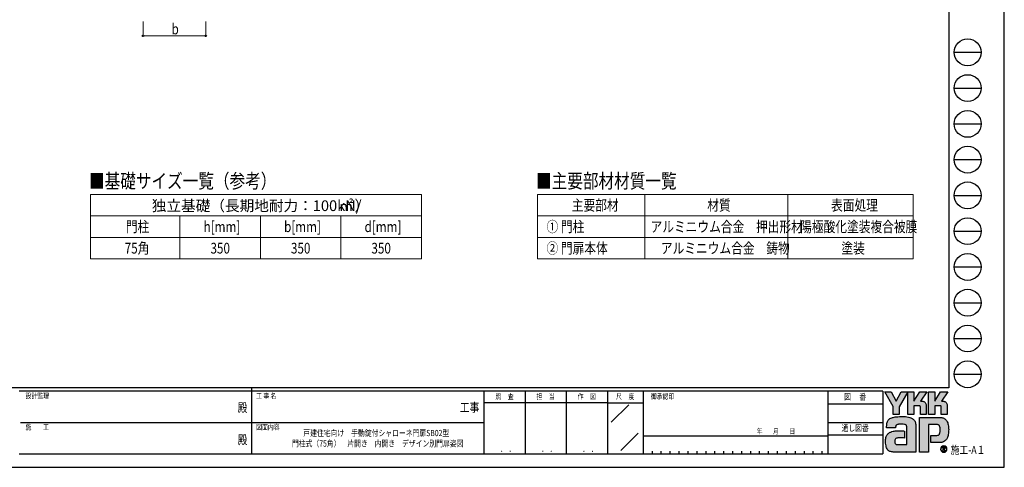
# Model space of a CAD drawing. Units: millimetres. Extents: x 0 to 8410, y 0 to 5940.
# Drawn here: x 2904 to 8410, y 0 to 2502 of the extents above; entities that cross this region are included whole.
import ezdxf
from ezdxf.enums import TextEntityAlignment as Align

# ---------------------------------------------------------------- set-up
doc = ezdxf.new("R2010")
doc.units = ezdxf.units.MM
doc.header["$PDSIZE"] = 0.05
for name, color, linetype, lineweight in [('TABLE1', 255, 'Continuous', 13), ('USER1', 3, 'Continuous', 13), ('YKK_D', 6, 'Continuous', 13), ('YKK_ZWAK', 7, 'Continuous', 30)]:
    doc.layers.add(name, color=color, linetype=linetype, lineweight=lineweight)
doc.styles.add('MtXpl__', font='txt')
doc.styles.add('MtXpl_HGPM', font='txt')
doc.styles.add('text-b', font='extslim2.shx', dxfattribs={"width": 0.8, "bigfont": 'extfont2.shx'})

msp = doc.modelspace()

# ---------------------------------------------------------------- hatches: boundary and pattern name
at = {"layer": 'YKK_ZWAK', "linetype": 'ByBlock', "lineweight": -2}
h = msp.add_hatch(color=256, dxfattribs=at)
edge = h.paths.add_edge_path()
edge.add_arc((8071.699743638502, 101.8440997120164), 17.60746892393451, 44.93442000000285, 90.08535600000256)
edge.add_arc((8071.701705891414, 101.8103019843931), 17.64126964090813, 90.0915655217743, 179.923629932956)
edge.add_arc((8071.59418968362, 101.7911705073003), 17.53378962344496, 179.8606450800951, 225.1439939985764)
edge.add_arc((8071.678286344507, 101.7892219438158), 17.59182972906836, 224.9453553885787, 269.9844512830166)
edge.add_arc((8071.677208071625, 101.8760827517587), 17.67869027553202, 269.9880223087077, 314.9377721061913)
edge.add_arc((8071.796292280636, 101.7619566767586), 17.51378999492805, 314.9257166602815, 360.2350799932709)
edge.add_arc((8071.839445073835, 101.8980011247144), 17.47060770057977, 359.7894949650353, 405.1328750314317)
edge.add_line((8084.164347772397, 114.2802023384955), (8084.164346675578, 114.2802017152738))
edge = h.paths.add_edge_path(flags=16)
edge.add_arc((8071.643626434605, 101.6256216218994), 15.60539496128136, 224.628219000001, 270.1097310000005, ccw=False)
edge.add_arc((8071.527234358711, 101.767044031254), 15.62297575417259, 179.755127369646, 225.2972179378844, ccw=False)
edge.add_arc((8071.591169523911, 101.8671462026368), 15.68680365113114, 134.8007046283088, 180.1217460165475, ccw=False)
edge.add_arc((8071.636904949433, 101.9561537519442), 15.65616367897303, 89.86602478721397, 135.148996271344, ccw=False)
edge.add_arc((8071.705201628128, 101.8371095170442), 15.77519693816796, 45.03107645709707, 90.11509058956278, ccw=False)
edge.add_arc((8071.715733118291, 101.8320443487986), 15.77134150459539, 0.0064280881064178175, 45.071149570043985, ccw=False)
edge.add_arc((8071.648433335252, 101.8588978974238), 15.83866105162768, 270.09072013900766, 359.9092589945101, ccw=False)
edge.add_line((8071.673511708285, 86.0202566999109), (8071.673513357556, 86.02025527985468))
edge = h.paths.add_edge_path(flags=0)
edge.add_arc((8074.008161172625, 107.4972776171567), 3.352834554276567, -1.6106014017748862, 42.86139266983258, ccw=False)
edge.add_line((8077.359671127938, 107.4030408526595), (8077.220407717986, 106.3316013750323))
edge.add_line((8077.220407717986, 106.3316013750323), (8076.836987703456, 105.4869905901551))
edge.add_line((8076.836987703456, 105.4869905901551), (8076.261348266239, 104.8434290954457))
edge.add_line((8076.261348266239, 104.8434290954456), (8075.546129000876, 104.3751065090581))
edge.add_line((8075.546129000876, 104.3751065090581), (8074.743290281359, 104.0558728388593))
edge.add_line((8074.743290281359, 104.0558728388593), (8073.904452871365, 103.8595780927157))
edge.add_line((8073.904452871365, 103.8595780927157), (8073.082256365459, 103.7610911093565))
edge.add_line((8073.082256365459, 103.7610911093565), (8072.328661137619, 103.7339222863609))
edge.add_line((8072.328661137619, 103.7339222863609), (8070.344318228072, 103.7339222863609))
edge.add_line((8070.344318228072, 103.7339222863609), (8071.345828965752, 102.0304370845339))
edge.add_line((8071.345828965752, 102.0304370845339), (8077.893175697413, 90.7845820260606))
edge.add_line((8077.893175697411, 90.7845820260606), (8080.513948285632, 90.7845820260606))
edge.add_line((8080.513948285632, 90.7845820260606), (8074.200593042018, 101.6093203281014))
edge.add_line((8074.200593042018, 101.6093203281014), (8074.791514942172, 101.7268254875575))
edge.add_line((8074.791514942172, 101.7268254875575), (8075.355268019333, 101.8759144037461))
edge.add_line((8075.355268019333, 101.8759144037461), (8075.890154222059, 102.0562474663797))
edge.add_line((8075.890154222059, 102.0562474663797), (8076.395154719491, 102.2678246754583))
edge.add_line((8076.395154719491, 102.2678246754583), (8076.867892239617, 102.5106460309818))
edge.add_line((8076.867892239617, 102.5106460309818), (8077.307687561856, 102.7847115329504))
edge.add_line((8077.307687561856, 102.7847115329504), (8077.712503024493, 103.0893419607893))
edge.add_line((8077.712503024493, 103.0893419607893), (8078.080300965796, 103.4248769247852))
edge.add_arc((8074.07407098747, 107.2430610076502), 5.534293842026559, 316.3767372757107, 361.6565045120804)
edge.add_line((8079.606052008886, 107.4030432209456), (8079.581718046593, 107.9888995777667))
edge.add_line((8079.581718046593, 107.9888995777667), (8079.508362224506, 108.5536714857887))
edge.add_line((8079.508362224506, 108.5536714857887), (8079.387460962175, 109.0956895045518))
edge.add_line((8079.387460962175, 109.0956895045518), (8079.218674649315, 109.6122367517566))
edge.add_line((8079.218674649315, 109.6122367517566), (8079.003361727073, 110.1019547862531))
edge.add_line((8079.003361727073, 110.1019547862531), (8078.741182585165, 110.5621267257419))
edge.add_line((8078.741182585165, 110.5621267257419), (8078.433495664741, 110.9917337393605))
edge.add_line((8078.433495664741, 110.9917337393605), (8078.080300965796, 111.3880589448095))
edge.add_line((8078.080300965796, 111.3880589448095), (8077.617412144007, 111.7972893411815))
edge.add_line((8077.617412144007, 111.7972893411815), (8077.103242168817, 112.1538801429994))
edge.add_line((8077.103242168817, 112.1538801429994), (8076.540507922516, 112.4578313502632))
edge.add_line((8076.540507922516, 112.4578313502632), (8075.931586677127, 112.7077845218231))
edge.add_line((8075.931586677127, 112.7077845218231), (8075.278516094369, 112.9034000473917))
edge.add_line((8075.278516094369, 112.9034000473917), (8074.583673446257, 113.0436590961068))
edge.add_line((8074.583673446257, 113.0436590961068), (8073.849436004799, 113.1285616679682))
edge.add_line((8073.849436004799, 113.1285616679682), (8073.077501821435, 113.1570889321136))
edge.add_line((8073.077501821435, 113.1570889321137), (8065.498419036512, 113.1570889321137))
edge.add_line((8065.498419036512, 113.1570889321137), (8065.498419036512, 90.85929628929871))
edge.add_line((8065.498419036512, 90.85929628929871), (8067.789090425335, 90.85929628929871))
edge.add_line((8067.789090425335, 90.85929628929871), (8067.789090425335, 110.8827188370905))
edge.add_line((8067.789090425335, 110.8827188370905), (8073.077501821435, 110.8827188370905))
edge.add_line((8073.077501821435, 110.8827188370905), (8073.623595163649, 110.864719491856))
edge.add_line((8073.623595163647, 110.864719491856), (8074.137425528554, 110.8114006767269))
edge.add_line((8074.137425528554, 110.8114006767269), (8074.617634475003, 110.7231020019911))
edge.add_line((8074.617634475003, 110.7231020019911), (8075.062863561844, 110.6005026882233))
edge.add_line((8075.062863561844, 110.6005026882233), (8075.471754347928, 110.4442819559983))
edge.add_line((8075.471754347928, 110.4442819559983), (8075.842948392105, 110.2547794156036))
edge.add_line((8075.842948392105, 110.2547794156036), (8076.174747642939, 110.0323346773269))
edge.add_line((8076.174747642937, 110.0323346773269), (8076.465793659278, 109.7779665720306))
edge = h.paths.add_edge_path()
edge.add_arc((7838.368876751822, 45.94053921110367), 238.0028854164259, 87.51793533789117, 91.66438817798303, ccw=False)
edge.add_arc((7841.460670206267, 112.2238646296812), 171.6479889324786, 81.92630775827178, 87.59083149003902, ccw=False)
edge.add_arc((7850.587459734436, 174.7698156796641), 108.4404435454751, 73.67137372319672, 82.0594330221652, ccw=False)
edge.add_arc((7864.126025734535, 220.0822248061167), 61.14992005635714, 60.605282882355084, 73.90849856205972, ccw=False)
edge.add_arc((7869.668690823146, 231.1354965118695), 48.802827720426, 52.173471518694726, 59.905419987328685, ccw=False)
edge.add_arc((7874.625693885285, 237.5521925872233), 40.69447411929411, 43.55041761169451, 52.14560577150331, ccw=False)
edge.add_arc((7877.356504975943, 240.1913862279744), 36.89689698669203, 34.48659260316282, 43.50182013356101, ccw=False)
edge.add_arc((7877.375560093496, 240.2476320007015), 36.84936070070587, 25.589150532184817, 34.43128324084961, ccw=False)
edge.add_arc((7874.096843978333, 238.7113655055446), 40.47002977378766, 17.43088999214831, 25.545905045019026, ccw=False)
edge.add_line((7912.708448194006, 250.8343737866387), (7914.127321716263, 245.0980628767366))
edge.add_line((7914.127321716263, 245.0980628767366), (7914.93117926665, 238.9572296591455))
edge.add_line((7914.93117926665, 238.9572296591455), (7915.184868151373, 232.4139582509314))
edge.add_line((7915.184868151371, 232.4139582509314), (7915.184868151371, 85))
edge.add_line((7915.184868151371, 84.99999999999999), (7794.552237558145, 85.00000000000014))
edge.add_arc((7794.058422889453, 177.9026929356539), 92.90400533681732, 263.6848746649659, 270.30454692996716, ccw=False)
edge.add_arc((7789.801088644253, 139.9912781939369), 54.75438053932344, 253.691018885623, 263.74909316651605, ccw=False)
edge.add_arc((7784.772394305887, 122.7188653221762), 36.7648515796752, 239.8785013092501, 253.6535482446689, ccw=False)
edge.add_arc((7782.026075571899, 117.7239790843846), 31.0665359442476, 223.6420534782413, 239.6366294170112, ccw=False)
edge.add_arc((7785.335551200498, 120.635134094239), 35.47106877730126, 208.2977657543149, 223.355606159757, ccw=False)
edge.add_arc((7800.00428678726, 128.4420053640282), 52.08776822076726, 196.3102007627962, 208.2099283034402, ccw=False)
edge.add_arc((7833.692694029114, 138.3940807081978), 87.21535973156637, 187.8047148541562, 196.3697110093865, ccw=False)
edge.add_arc((7897.496969579555, 147.3684827548413), 151.6474625896684, 181.9094794174698, 187.8904176513078, ccw=False)
edge.add_arc((7843.132965815566, 146.5129581405301), 97.28984060791893, 174.5558801097798, 182.4727230497099, ccw=False)
edge.add_arc((7813.981852179943, 149.3049198473097), 68.00533601117411, 164.9753667854606, 174.5673877291292, ccw=False)
edge.add_arc((7797.457052887565, 153.7109472093151), 50.90326034781418, 153.891777935297, 164.9434116692619, ccw=False)
edge.add_arc((7789.928072917767, 157.3311678257037), 42.54940654405517, 142.0468818398376, 153.8077060405064, ccw=False)
edge.add_arc((7788.474955217282, 158.3719693887292), 40.76355778361719, 130.6022050713186, 141.944269337734, ccw=False)
edge.add_arc((7790.875174335808, 155.4865749053497), 44.51638816741004, 120.6072426230107, 130.5308147201121, ccw=False)
edge.add_arc((7795.615211250198, 147.426601044808), 53.86682392469975, 112.58837614452091, 120.5816154340441, ccw=False)
edge.add_arc((7801.993383188077, 132.1012129153205), 70.46648038479611, 106.6130308198974, 112.5902350136696, ccw=False)
edge.add_arc((7812.024133998486, 98.38632810638573), 105.6418826424866, 99.87193010640078, 106.59824860692831, ccw=False)
edge.add_arc((7817.643801544191, 66.72750844184088), 137.7954590034383, 94.78469170294778, 99.9171141639502, ccw=False)
edge.add_arc((7820.379478287979, 35.22933319151606), 169.4120848001592, 90.80098592879739, 94.81811646898808, ccw=False)
edge.add_arc((7820.795441206618, 11.7744954196069), 192.8704656492179, 87.57779436069058, 90.82713927416393, ccw=False)
edge.add_line((7828.946701035109, 204.4726362589897), (7838.40747241711, 203.8483181430207))
edge.add_line((7838.40747241711, 203.8483181430207), (7845.844937712167, 203.0145748873418))
edge.add_line((7845.844937712167, 203.0145748873418), (7850.710194690114, 202.2334712262169))
edge.add_line((7850.710194690114, 202.2334712262169), (7852.453753905859, 201.7671863015542))
edge.add_line((7852.453753905859, 201.7671863015542), (7852.453753905859, 163.5274075454684))
edge.add_line((7852.453753905859, 163.5274075454684), (7846.922181543944, 164.1111976295873))
edge.add_line((7846.922181543944, 164.1111976295873), (7840.855722979305, 164.4396007775472))
edge.add_line((7840.855722979305, 164.4396007775472), (7834.646288483651, 164.5666150250518))
edge.add_line((7834.646288483651, 164.5666150250518), (7828.686467549268, 164.5475968489549))
edge.add_line((7828.686467549268, 164.5475968489549), (7823.368170447868, 164.4375631158225))
edge.add_line((7823.368170447868, 164.4375631158225), (7819.083647061455, 164.290851471646))
edge.add_line((7819.083647061455, 164.290851471646), (7816.225147272027, 164.1624787829915))
edge.add_line((7816.225147272027, 164.1624787829915), (7815.185260571867, 164.1078015267128))
edge.add_line((7815.185260571867, 164.1078015267128), (7810.862021612686, 163.3178679981145))
edge.add_line((7810.862021612686, 163.3178679981145), (7807.134119487392, 162.0806677209501))
edge.add_line((7807.134119487392, 162.0806677209501), (7804.002233416571, 160.3877104380339))
edge.add_line((7804.002233416572, 160.3877104380339), (7801.466703010504, 158.2311851127544))
edge.add_line((7801.466703010504, 158.2311851127544), (7799.526849048614, 155.602941098213))
edge.add_line((7799.526849048614, 155.602941098213), (7798.183350751479, 152.4955069680858))
edge.add_line((7798.183350751479, 152.4955069680858), (7797.435868508812, 148.9003924651869))
edge.add_line((7797.435868508812, 148.9003924651869), (7797.285081541187, 144.8097865529048))
edge.add_line((7797.285081541187, 144.8097865529048), (7797.762233995048, 140.3113086854006))
edge.add_line((7797.762233995048, 140.3113086854006), (7798.717897343919, 136.5925760378713))
edge.add_line((7798.717897343919, 136.5925760378713), (7800.092639787497, 133.5826100602411))
edge.add_line((7800.092639787497, 133.5826100602411), (7801.827029525482, 131.2104322024336))
edge.add_line((7801.827029525482, 131.2104322024336), (7803.860615926706, 129.4050639143729))
edge.add_line((7803.860615926706, 129.4050639143729), (7806.133967190865, 128.0948474254078))
edge.add_line((7806.133967190865, 128.0948474254078), (7808.587311907376, 127.2094834060371))
edge.add_line((7808.587311907376, 127.2094834060371), (7811.16053905535, 126.6773140856098))
edge.add_line((7811.16053905535, 126.6773140856098), (7864.26234321063, 126.6773140856098))
edge.add_line((7864.26234321063, 126.6773140856098), (7864.26234321063, 224.9262306333311))
edge.add_line((7864.26234321063, 224.9262306333311), (7864.277625673564, 226.874235242119))
edge.add_line((7864.277625673564, 226.874235242119), (7864.176082197619, 228.7784301238264))
edge.add_line((7864.176082197619, 228.7784301238264), (7863.926808246634, 230.6133445068949))
edge.add_line((7863.926808246634, 230.6133445068949), (7863.499238894738, 232.3538472300534))
edge.add_line((7863.499238894738, 232.3538472300534), (7862.862469605779, 233.9754863526062))
edge.add_line((7862.862469605779, 233.9754863526063), (7861.985595843595, 235.4527911029946))
edge.add_line((7861.985595843595, 235.4527911029945), (7860.837373461741, 236.7613095405225))
edge.add_line((7860.837373461741, 236.7613095405225), (7859.387577144636, 237.8755708936314))
edge.add_line((7859.387577144636, 237.8755708936314), (7856.273350808759, 239.0981679284355))
edge.add_line((7856.273350808759, 239.0981679284355), (7851.293984774234, 240.1339793051446))
edge.add_line((7851.293984774234, 240.1339793051446), (7844.941234737275, 240.8981024518972))
edge.add_line((7844.941234737275, 240.8981024518972), (7837.707196004396, 241.3059744071193))
edge.add_line((7837.707196004396, 241.3059744071193), (7830.083624271818, 241.2733718195245))
edge.add_line((7830.083624271818, 241.2733718195245), (7822.562614846018, 240.7160713378227))
edge.add_arc((7829.565690495147, 178.0063475130001), 63.09954461589194, 96.37207465332192, 102.7534079932569)
edge.add_arc((7822.990235967668, 206.3711453916138), 33.98329973755922, 102.4978957058443, 112.8463169705322)
edge.add_line((7809.795856942372, 237.688441302813), (7807.472710943978, 236.379927187721))
edge.add_line((7807.472710943978, 236.379927187721), (7805.658852398729, 234.7820607852895))
edge.add_line((7805.658852398729, 234.7820607852895), (7804.287845668316, 232.9165814763508))
edge.add_line((7804.287845668316, 232.9165814763509), (7803.292108305523, 230.8048847090142))
edge.add_line((7803.292108305523, 230.8048847090142), (7802.605416304309, 228.4690451519634))
edge.add_line((7802.605416304309, 228.4690451519634), (7802.160866438042, 225.9307978635951))
edge.add_line((7802.160866438042, 225.9307978635951), (7801.890876259521, 223.2111986817309))
edge.add_line((7801.890876259523, 223.2111986817309), (7801.729221762697, 220.3326618853421))
edge.add_line((7801.729221762697, 220.3326618853421), (7751.744360825594, 220.2110814024366))
edge.add_line((7751.744360825594, 220.2110814024366), (7751.890053638907, 227.0474364887161))
edge.add_line((7751.890053638907, 227.0474364887161), (7752.16785485404, 234.7280627495847))
edge.add_arc((7842.80465831312, 229.5415451119436), 90.78507645249685, 171.5562215410652, 176.7249302595971, ccw=False)
edge.add_arc((7812.041073761822, 234.1331907221142), 59.68072909591978, 163.4838524863008, 171.5798233267276, ccw=False)
edge.add_arc((7796.605315999327, 238.7123013346301), 43.58008109155185, 152.2125045740734, 163.4864976584933, ccw=False)
edge.add_arc((7789.936601289025, 242.1607316588866), 36.07279508920197, 138.0385215069419, 152.1201504079557, ccw=False)
edge.add_arc((7789.93141676638, 241.9920314080752), 36.18196773988792, 122.60462867217839, 137.8343845030835, ccw=False)
edge.add_arc((7794.715303347275, 234.2540974358622), 45.27843077987834, 108.37420791968111, 122.42808991687619, ccw=False)
edge.add_arc((7802.292706793274, 207.3077861530989), 73.25111805342314, 100.9315937394664, 107.3549899713762, ccw=False)
edge.add_arc((7827.053177233485, 87.18251487375372), 195.8981124193156, 97.86054447666339, 101.37937906247248, ccw=False)
edge.add_arc((7838.677903115434, 6.418804497566924), 277.493180782217, 94.9020122383061, 97.95760039022957, ccw=False)
edge.add_arc((7839.469601618433, -0.0454555164845516), 284.0015470024212, 91.61689723320711, 94.94970856324022, ccw=False)
edge = h.paths.add_edge_path()
edge.add_arc((8018.405261283088, 194.883069952641), 78.97424249131821, 339.22498221091587, 347.3145741352372, ccw=False)
edge.add_arc((8055.359695399588, 180.5741956625366), 39.34815393326459, 326.2325061058077, 339.6193101912123, ccw=False)
edge.add_arc((8040.41317508305, 191.7134972569405), 57.97251228366087, 318.6736738685102, 325.2911172618525, ccw=False)
edge.add_arc((8046.228464891919, 186.6130329392992), 50.23738334831035, 311.5703269329227, 318.6624294560623, ccw=False)
edge.add_line((8079.562920186844, 149.0283448885021), (8074.949773336124, 145.4428201287032))
edge.add_line((8074.949773336122, 145.4428201287032), (8070.144287768767, 142.6240547429049))
edge.add_line((8070.144287768767, 142.6240547429049), (8065.182921079474, 140.5205086224669))
edge.add_line((8065.182921079474, 140.5205086224669), (8060.100992738141, 139.0812402242726))
edge.add_line((8060.100992738141, 139.0812402242726), (8054.93484104552, 138.2553080052048))
edge.add_line((8054.93484104552, 138.2553080052049), (8049.719785471504, 137.9910912015723))
edge.add_line((8049.719785471504, 137.9910912015723), (7998.359502870243, 137.9910912015723))
edge.add_line((7998.359502870243, 137.9910912015723), (7998.359502870243, 178.3371329603955))
edge.add_line((7998.359502870243, 178.3371329603955), (8027.321468183606, 178.3371329603955))
edge.add_line((8027.321468183606, 178.3371329603955), (8032.661500343398, 178.4115076133461))
edge.add_line((8032.661500343398, 178.4115076133461), (8037.356612567334, 178.8662457882358))
edge.add_line((8037.356612567334, 178.8662457882358), (8041.386088627874, 180.0480895885457))
edge.add_arc((8036.718938899856, 190.5718195454982), 11.51221867367882, 293.9167198020605, 314.0937636770703)
edge.add_arc((8035.14967874538, 191.9571009498386), 13.60005442076926, 314.7809858171797, 333.9292818603019)
edge.add_arc((8025.049206803718, 196.8614928300238), 24.82823217337466, 334.0067642612879, 347.3498910530277)
edge.add_arc((7997.496686258596, 203.2419818709085), 53.10958379585995, 347.1430841970991, 355.4000769567)
edge.add_arc((7937.20279214902, 208.4236389825372), 113.6253047071514, 355.2339044354762, 360.2919344246406)
edge.add_line((8050.826621932722, 209.0025820514527), (8050.764087105396, 215.3682387034624))
edge.add_line((8050.764087105396, 215.3682387034625), (8050.46047550842, 221.1022187966937))
edge.add_line((8050.46047550842, 221.1022187966937), (8049.742199750473, 226.1376205286494))
edge.add_line((8049.742199750473, 226.1376205286495), (8048.436737805533, 230.4072010624174))
edge.add_arc((8035.712261590049, 225.0960617153186), 13.78841891308454, 22.65543833575849, 39.38165319252862)
edge.add_arc((8037.652317905697, 226.5794060510672), 11.34803507427674, 39.80779662169854, 59.7537818176739)
edge.add_arc((8036.270352580341, 223.9835565113691), 14.28708048026977, 60.2099075952312, 77.92418213913811)
edge.add_arc((8034.141625470493, 213.9894069733661), 24.505419612029, 77.94572257653994, 90.63794058773097)
edge.add_line((8033.868783754716, 238.4933076375409), (7986.193983153369, 238.4933220064949))
edge.add_line((7986.193983153369, 238.4933220064949), (7986.193983153369, 85))
edge.add_line((7986.193983153369, 84.99999999999999), (7936.230178054086, 84.99999999999999))
edge.add_line((7936.230178054086, 84.99999999999999), (7936.230178054086, 279.2085201477715))
edge.add_line((7936.230178054086, 279.2085201477715), (8052.352444419783, 279.2085201477714))
edge.add_arc((8050.454723589988, 225.786903213103), 53.45531311537044, 78.73197638228362, 87.96551099663083, ccw=False)
edge.add_arc((8052.022233452078, 233.8022746385592), 45.28816670859781, 69.0303397675134, 78.69541395760581, ccw=False)
edge.add_arc((8053.483492731583, 237.6989413418757), 41.12664093330893, 59.394837104650776, 68.98849810507397, ccw=False)
edge.add_arc((8054.158936947387, 238.8861267011587), 39.76096028450432, 50.30120407773393, 59.36159834971329, ccw=False)
edge.add_arc((8053.912824660229, 238.6068789112342), 40.13302329272998, 42.05209438652213, 50.28551138205171, ccw=False)
edge.add_line((8083.713044558317, 265.4882191427113), (8086.971977511698, 261.3755839540037))
edge.add_line((8086.971977511696, 261.3755839540036), (8089.413096257856, 257.3909364514046))
edge.add_line((8089.413096257856, 257.3909364514046), (8091.116241849396, 253.7849544193049))
edge.add_arc((8034.092212487049, 227.188326936123), 62.92154256053492, 14.762666767432506, 25.004857483356886, ccw=False)
edge.add_arc((7995.50184749945, 216.670452798219), 102.9186976224796, 7.913901303101682, 14.950413391766176, ccw=False)
edge.add_arc((7956.956433847469, 211.0657829903963), 141.8688964173969, 2.5437612488565833, 8.012513468652287, ccw=False)
edge.add_arc((7934.862735084708, 209.9038021642562), 163.9924949756645, -2.235807907604226, 2.606741948428123, ccw=False)
edge.add_arc((7941.169609556879, 209.4982064780563), 157.6746789249186, 352.8936963416039, 357.82205712252266, ccw=False)
edge.add_arc((7974.149699389336, 205.2072843256961), 124.4172256635881, 347.15165836895227, 352.9756549716377, ccw=False)
edge = h.paths.add_edge_path()
edge.add_arc((7949.81593663647, 344.8108816871174), 24.97748057372806, 78.2679820538109, 90.11215451062168, ccw=False)
edge.add_arc((7950.173950484039, 346.6288963641474), 23.12465678617571, 66.19963222081822, 78.22058292401289, ccw=False)
edge.add_line((7959.505932772801, 367.7869647552047), (7963.549108796785, 365.4776410295685))
edge.add_line((7963.549108796785, 365.4776410295685), (7966.972720104523, 362.4663166107885))
edge.add_line((7966.972720104523, 362.4663166107885), (7969.72526148427, 358.8813904165129))
edge.add_line((7969.72526148427, 358.8813904165129), (7971.755451782621, 354.8505559148211))
edge.add_line((7971.755451782621, 354.8505559148211), (7973.010991015306, 350.5025254046553))
edge.add_line((7973.010991015306, 350.5025254046553), (7973.441277249498, 345.9649923540949))
edge.add_line((7973.441277249498, 345.9649923540949), (7973.441277249498, 295.7817990091225))
edge.add_line((7973.441277249498, 295.7817990091225), (7940.410441082256, 295.7817990091225))
edge.add_line((7940.410441082256, 295.7817990091225), (7940.410441082254, 338.5903549622138))
edge.add_arc((7935.724277553678, 338.7066687690901), 4.687606800725923, 358.5781712163345, 452.1682981404213)
edge.add_line((7935.546922375816, 343.390919259734), (7903.769547559464, 343.3910859855446))
edge.add_line((7903.769547559464, 343.3910859855446), (7903.769547559464, 295.9033794920281))
edge.add_line((7903.769547559464, 295.9033794920281), (7869.9141376143, 295.9033794920281))
edge.add_line((7869.914137614298, 295.9033794920281), (7869.914137614298, 422.0000000000002))
edge.add_line((7869.914137614298, 422.0000000000002), (7903.769547559463, 422.0000000000002))
edge.add_line((7903.769547559464, 422.0000000000002), (7903.769547559464, 370.41523499874))
edge.add_line((7903.769547559464, 370.41523499874), (7937.06901546408, 422.0000000000002))
edge.add_line((7937.06901546408, 422.0000000000002), (7976.838738565105, 422.0000000000002))
edge.add_line((7976.838738565106, 422.0000000000002), (7941.159281766072, 369.7883144081154))
edge.add_line((7941.159281766072, 369.7883144081154), (7942.423990476518, 369.7883144081154))
edge.add_line((7942.423990476518, 369.7883144081154), (7943.819449147634, 369.7883144081154))
edge.add_line((7943.819449147634, 369.7883144081154), (7945.252604560653, 369.7883144081154))
edge.add_line((7945.252604560653, 369.7883144081154), (7946.632101548257, 369.7883144081154))
edge.add_line((7946.632101548257, 369.7883144081154), (7947.865226501973, 369.7883144081154))
edge.add_line((7947.865226501973, 369.7883144081154), (7948.860284644187, 369.7883144081154))
edge.add_line((7948.860284644187, 369.7883144081154), (7949.524901976719, 369.7883144081154))
edge.add_line((7949.52490197672, 369.7883144081154), (7949.767044111662, 369.7883144081154))
h.paths.add_polyline_path([(7741.019807558352, 422.0000000000002), (7777.83118544544, 422.0000000000002), (7805.471387520062, 369.9003858029723), (7833.038912993172, 422.0000000000002), (7869.876440872393, 422.0000000000002), (7822.671629748316, 338.0099609809694), (7822.671629748316, 295.866022360409), (7789.097077510874, 295.866022360409), (7789.097077510874, 339.1425612896004)])
edge = h.paths.add_edge_path()
edge.add_arc((8066.77882280524, 344.7662993813761), 25.02205969309314, 78.2785069830033, 90.10825959996419, ccw=False)
edge.add_arc((8067.123752393909, 346.5210653864041), 23.2338199313337, 66.2482987955567, 78.2322632326792, ccw=False)
edge.add_line((8076.481727887275, 367.786969629281), (8080.536702174893, 365.4776410295685))
edge.add_line((8080.536702174893, 365.4776410295685), (8083.974237504412, 362.4663166107885))
edge.add_line((8083.974237504412, 362.4663166107885), (8086.740363295657, 358.8813904165129))
edge.add_line((8086.740363295659, 358.8813904165129), (8088.782439954069, 354.8505559148211))
edge.add_line((8088.782439954069, 354.8505559148211), (8090.046809054227, 350.5025254046553))
edge.add_line((8090.046809054228, 350.5025254046553), (8090.479812170722, 345.9649923540949))
edge.add_line((8090.479812170722, 345.9649923540949), (8090.479812170722, 295.8660223604091))
edge.add_line((8090.479812170722, 295.866022360409), (8057.373922129952, 295.866022360409))
edge.add_line((8057.373922129952, 295.866022360409), (8057.373922129951, 338.5903549622137))
edge.add_arc((8052.709680666508, 338.728834791916), 4.66629672144151, 358.299406285005, 452.4345457850627)
edge.add_line((8052.511465458221, 343.3909197143235), (8020.769706518206, 343.3910859855447))
edge.add_line((8020.769706518206, 343.3910859855446), (8020.769706518206, 295.866022360409))
edge.add_line((8020.769706518206, 295.866022360409), (7986.895957617521, 295.866022360409))
edge.add_line((7986.895957617519, 295.866022360409), (7986.895957617519, 422))
edge.add_line((7986.895957617519, 422.0000000000002), (8020.769706518203, 422.0000000000002))
edge.add_line((8020.769706518206, 422.0000000000002), (8020.769706518206, 370.41523499874))
edge.add_line((8020.769706518206, 370.41523499874), (8054.032496511776, 422.0000000000002))
edge.add_line((8054.032496511775, 422.0000000000002), (8093.802559223091, 422.0000000000002))
edge.add_line((8093.802559223091, 422.0000000000002), (8058.12276281377, 369.7883144081154))
edge.add_line((8058.12276281377, 369.7883144081154), (8059.401055935714, 369.7883144081154))
edge.add_line((8059.401055935714, 369.7883144081154), (8060.802627592002, 369.7883144081154))
edge.add_line((8060.802627592002, 369.7883144081154), (8062.236801835887, 369.7883144081154))
edge.add_line((8062.236801835887, 369.7883144081154), (8063.613581941187, 369.7883144081154))
edge.add_line((8063.61358194119, 369.7883144081154), (8064.841612740594, 369.7883144081154))
edge.add_line((8064.841612740594, 369.7883144081154), (8065.831237118208, 369.7883144081154))
edge.add_line((8065.831237118208, 369.7883144081154), (8066.491439517004, 369.7883144081154))
edge.add_line((8066.491439517004, 369.7883144081154), (8066.731543990226, 369.7883144081154))

# ---------------------------------------------------------------- linework, layer by layer
at = {"layer": 'TABLE1'}
for p, q in [((3300.019807558354, 1525), (5150.019807558354, 1525)), ((3300.019807558354, 1525), (3300.019807558354, 1165)), ((5150.019807558354, 1525), (5150.019807558354, 1165)), ((5800.019807558352, 1525), (7900.019807558352, 1525)), ((5800.019807558352, 1525), (5800.019807558352, 1165)), ((6400.019807558352, 1525), (6400.019807558352, 1165)), ((7200.019807558352, 1525), (7200.019807558352, 1165)), ((7900.019807558352, 1525), (7900.019807558352, 1165)), ((3300.019807558354, 1405), (5150.019807558354, 1405)), ((3800.019807558354, 1405), (3800.019807558354, 1165)), ((4250.019807558354, 1405), (4250.019807558354, 1165)), ((4700.019807558354, 1405), (4700.019807558354, 1165)), ((5800.019807558352, 1405), (7900.019807558352, 1405)), ((3300.019807558354, 1285), (5150.019807558354, 1285)), ((5800.019807558352, 1285), (7900.019807558352, 1285)), ((3300.019807558354, 1165), (5150.019807558354, 1165)), ((5800.019807558352, 1165), (7900.019807558352, 1165))]:
    msp.add_line(p, q, dxfattribs=at)
at = {"layer": 'YKK_D'}
for p, q in [((3594.020064278341, 2492.329629560982), (3594.020064278341, 2411.331343613293)), ((3944.020064278312, 2492.329629561146), (3944.020064278312, 2411.331343613293)), ((3594.020064278341, 2412.331343613292), (3944.020064278312, 2412.331343613292))]:
    msp.add_line(p, q, dxfattribs=at)
at = {"layer": 'YKK_D', "linetype": 'ByBlock', "lineweight": -2}
for centre in [(3594.020064278341, 2412.331343613292), (3944.020064278312, 2412.331343613292)]:
    msp.add_circle(centre, 4.25, dxfattribs=at)
at = {"layer": 'YKK_ZWAK'}
for p, q in [((8410, 0), (8410, 5940)), ((8100.019807558352, 5745), (8100.019807558355, 445)), ((8130.019807558353, 2320), (8280.01980755835, 2320)), ((8130.019807558353, 2120), (8280.01980755835, 2120)), ((8130.019807558353, 1920), (8280.01980755835, 1920)), ((8130.019807558353, 1720), (8280.01980755835, 1720)), ((8130.019807558353, 1520), (8280.01980755835, 1520)), ((8130.019807558353, 1320), (8280.01980755835, 1320)), ((8130.019807558353, 1120), (8280.01980755835, 1120)), ((8130.019807558353, 920), (8280.01980755835, 920)), ((8130.019807558353, 720), (8280.01980755835, 720)), ((8130.019807558353, 520), (8280.01980755835, 520)), ((8100.019807558352, 445), (300.0198075583521, 445)), ((4200.019807558351, 445), (4200.019807558351, 75)), ((4200.019807558351, 425), (2900.019807558352, 425)), ((5500.019807558352, 425), (4200.019807558351, 425)), ((6190.019807558353, 425), (5500.019807558352, 425)), ((5500.019807558352, 425), (5500.019807558352, 75)), ((5730.019807558353, 425), (5730.019807558353, 75)), ((5960.019807558352, 425), (5960.019807558352, 75)), ((6190.019807558353, 425), (6190.019807558353, 75)), ((6390.019807558353, 425), (6190.019807558353, 425)), ((7422.519807558352, 425), (6390.019807558353, 425)), ((6390.019807558353, 425), (6390.019807558353, 75)), ((7422.519807558352, 425), (7422.519807558352, 75)), ((7730.019807558353, 425), (7422.519807558352, 425)), ((7730.019807558353, 425), (7730.019807558353, 75)), ((6190.019807558353, 360), (5500.019807558351, 360)), ((6190.019807558353, 360), (6390.019807558353, 360)), ((6212.104568374506, 251.7087960543256), (6310.037283715415, 349.6415113952344)), ((7422.519807558352, 355), (7730.019807558353, 355)), ((2907.519807558352, 250), (4200.019807558351, 250)), ((4200.019807558351, 250), (5500.019807558352, 250)), ((7422.519807558352, 250), (7730.019807558353, 250)), ((6265.671752674123, 94.01154682397419), (6361.891946217729, 190.2317403675806)), ((6390.019807558353, 175), (7422.519807558352, 175)), ((7730.019807558353, 180), (7422.519807558352, 180)), ((2900.019807558352, 75), (4200.019807558351, 75)), ((4200.019807558351, 75), (5500.019807558352, 75)), ((5500.019807558352, 75), (6190.019807558353, 75)), ((6190.019807558353, 75), (6390.019807558353, 75)), ((6390.019807558353, 75), (7422.519807558352, 75)), ((6440.019807558352, 90), (6440.019807558352, 75)), ((6490.019807558351, 90), (6490.019807558351, 75)), ((6540.019807558351, 90), (6540.019807558351, 75)), ((6590.019807558352, 90), (6590.019807558352, 75)), ((6640.019807558352, 90), (6640.019807558352, 75)), ((6690.019807558352, 90), (6690.019807558352, 75)), ((6740.019807558351, 90), (6740.019807558351, 75)), ((6790.019807558351, 90), (6790.019807558351, 75)), ((6840.019807558352, 90), (6840.019807558352, 75)), ((6890.019807558352, 90), (6890.019807558352, 75)), ((6940.019807558352, 90), (6940.019807558352, 75)), ((6990.019807558351, 90), (6990.019807558351, 75)), ((7040.019807558351, 90), (7040.019807558351, 75)), ((7090.019807558352, 90), (7090.019807558352, 75)), ((7140.019807558352, 90), (7140.019807558352, 75)), ((7190.019807558352, 90), (7190.019807558352, 75)), ((7240.019807558351, 90), (7240.019807558351, 75)), ((7290.019807558351, 90), (7290.019807558351, 75)), ((7340.019807558352, 90), (7340.019807558352, 75)), ((7390.019807558352, 90), (7390.019807558352, 75)), ((7422.519807558352, 75), (7730.019807558353, 75)), ((0, 0), (8410, 0))]:
    msp.add_line(p, q, dxfattribs=at)
at = {"layer": 'YKK_ZWAK', "linetype": 'ByBlock', "lineweight": -2}
msp.add_lwpolyline([(7741.019807558352, 422.0000000000002), (7777.83118544544, 422.0000000000002), (7805.471387520062, 369.9003858029724), (7833.038912993172, 422.0000000000002), (7869.876440872393, 422.0000000000002), (7822.671629748316, 338.0099609809695), (7822.671629748316, 295.8660223604091), (7789.097077510874, 295.8660223604091), (7789.097077510874, 339.1425612896005)], close=True, dxfattribs=at)
for points in [[(7949.767044111662, 369.7883144081154, -0.0517260100804869), (7954.894719449987, 369.2665661172065, -0.0524994454876206), (7959.505932772801, 367.7869647552047), (7963.549108796785, 365.4776410295686), (7966.972720104523, 362.4663166107885), (7969.72526148427, 358.8813904165129), (7971.755451782621, 354.8505559148211), (7973.010991015306, 350.5025254046553), (7973.441277249498, 345.9649923540949), (7973.441277249498, 295.7817990091226), (7940.410441082256, 295.7817990091226), (7940.410441082254, 338.5903549622138, 0.432687496610367), (7935.546922375816, 343.390919259734), (7903.769547559464, 343.3910859855447), (7903.769547559464, 295.9033794920282), (7869.914137614298, 295.9033794920282), (7869.914137614298, 422.0000000000002), (7903.769547559464, 422.0000000000002), (7903.769547559464, 370.41523499874), (7937.06901546408, 422.0000000000002), (7976.838738565106, 422.0000000000002), (7941.159281766072, 369.7883144081154), (7942.423990476518, 369.7883144081154), (7943.819449147634, 369.7883144081154), (7945.252604560653, 369.7883144081154), (7946.632101548257, 369.7883144081154), (7947.865226501973, 369.7883144081154), (7948.860284644187, 369.7883144081154), (7949.52490197672, 369.7883144081154)], [(8066.731543990226, 369.7883144081154, -0.051662923521697), (8071.862169607914, 369.266565840508, -0.052337619024468), (8076.481727887275, 367.786969629281), (8080.536702174893, 365.4776410295686), (8083.974237504412, 362.4663166107885), (8086.740363295659, 358.8813904165129), (8088.782439954069, 354.8505559148211), (8090.046809054228, 350.5025254046553), (8090.479812170722, 345.9649923540949), (8090.479812170722, 295.8660223604091), (8057.373922129952, 295.8660223604091), (8057.373922129952, 338.5903549622138, 0.4355136938325048), (8052.511465458221, 343.3909197143236), (8020.769706518206, 343.3910859855447), (8020.769706518206, 295.8660223604091), (7986.895957617519, 295.8660223604091), (7986.895957617519, 422.0000000000002), (8020.769706518206, 422.0000000000002), (8020.769706518206, 370.41523499874), (8054.032496511775, 422.0000000000002), (8093.802559223091, 422.0000000000002), (8058.12276281377, 369.7883144081154), (8059.401055935714, 369.7883144081154), (8060.802627592002, 369.7883144081154), (8062.236801835887, 369.7883144081154), (8063.61358194119, 369.7883144081154), (8064.841612740594, 369.7883144081154), (8065.831237118208, 369.7883144081154), (8066.491439517004, 369.7883144081154)], [(7831.456090462435, 283.8430126161981, -0.0180942879063277), (7848.675984997541, 283.7201367087767, -0.024721181581454), (7865.568053653203, 282.1705214603078, -0.0366161642978948), (7881.075079931754, 278.8363079384282, -0.0581115096325855), (7894.139838776047, 273.3596473189223, -0.0337497950622461), (7899.598139437623, 269.6834419712963, -0.0375211763668324), (7904.119761575285, 265.5903843075101, -0.0393566523854136), (7907.76909357629, 261.08290273283, -0.0386002362161858), (7910.610526543617, 256.1634225594555, -0.0354232381635762), (7912.708448194006, 250.8343737866387), (7914.127321716263, 245.0980628767366), (7914.93117926665, 238.9572296591456), (7915.184868151371, 232.4139582509314), (7915.184868151371, 85), (7794.552237558145, 85.00000000000017, -0.0288918040959043), (7783.839288891889, 85.5624335253447, -0.0439148256206971), (7774.425119279202, 87.44014353130551, -0.0601774642462495), (7766.32249300947, 90.91862233838816, -0.0699030293254474), (7759.54429514229, 96.28338197772814, -0.0657969275874251), (7754.103422705893, 103.8199365069224, -0.0519690664885366), (7750.012774769364, 113.8138023170113, -0.037389254081128), (7747.285239032617, 126.5504877510365, -0.0261026920733818), (7745.933714272634, 142.3155083185956, -0.034557490484889), (7746.281979974417, 155.7433225488833, -0.0418775417324693), (7748.301315114925, 166.934235683248, -0.0482592614009314), (7751.747735504324, 176.1118449233701, -0.05136136850738901), (7756.377259523688, 183.4997542958769, -0.0495295333776397), (7761.945891670127, 189.3215482306046, -0.0433268324194203), (7768.209645683384, 193.8008363020898, -0.0348912343847105), (7774.924532228293, 197.1612018911719, -0.0260863881558032), (7781.846571661681, 199.626251553893, -0.0293575308065985), (7793.912206904053, 202.4640176713203, -0.0223981620624572), (7806.150062221684, 204.042775176296, -0.0175298338817346), (7818.011201299921, 204.6248636533444, -0.014178891883078), (7828.946701035109, 204.4726362589897), (7838.40747241711, 203.8483181430207), (7845.844937712167, 203.0145748873418), (7850.710194690114, 202.2334712262169), (7852.453753905859, 201.7671863015542), (7852.453753905859, 163.5274075454684), (7846.922181543944, 164.1111976295873), (7840.855722979305, 164.4396007775472), (7834.646288483651, 164.5666150250518), (7828.686467549268, 164.5475968489549), (7823.368170447868, 164.4375631158226), (7819.083647061455, 164.290851471646), (7816.225147272027, 164.1624787829916), (7815.185260571867, 164.1078015267128), (7810.862021612686, 163.3178679981145), (7807.134119487392, 162.0806677209502), (7804.002233416572, 160.3877104380339), (7801.466703010504, 158.2311851127544), (7799.526849048614, 155.602941098213), (7798.183350751479, 152.4955069680859), (7797.435868508812, 148.9003924651869), (7797.285081541187, 144.8097865529048), (7797.762233995048, 140.3113086854006), (7798.717897343919, 136.5925760378714), (7800.092639787497, 133.5826100602411), (7801.827029525482, 131.2104322024337), (7803.860615926706, 129.4050639143729), (7806.133967190865, 128.0948474254078), (7808.587311907376, 127.2094834060371), (7811.16053905535, 126.6773140856099), (7864.26234321063, 126.6773140856099), (7864.26234321063, 224.9262306333311), (7864.277625673564, 226.874235242119), (7864.176082197619, 228.7784301238265), (7863.926808246634, 230.613344506895), (7863.499238894738, 232.3538472300535), (7862.862469605779, 233.9754863526063), (7861.985595843595, 235.4527911029946), (7860.837373461741, 236.7613095405225), (7859.387577144636, 237.8755708936314), (7856.273350808759, 239.0981679284355), (7851.293984774234, 240.1339793051446), (7844.941234737275, 240.8981024518972), (7837.707196004396, 241.3059744071193), (7830.083624271818, 241.2733718195245), (7822.562614846018, 240.7160713378228, 0.0278510171638468), (7815.636122212078, 239.549175350046, 0.0451842178209498), (7809.795856942372, 237.688441302813), (7807.472710943978, 236.3799271877211), (7805.658852398729, 234.7820607852895), (7804.287845668316, 232.9165814763509), (7803.292108305523, 230.8048847090142), (7802.605416304309, 228.4690451519634), (7802.160866438042, 225.9307978635952), (7801.890876259523, 223.2111986817309), (7801.729221762697, 220.3326618853421), (7751.744360825594, 220.2110814024366), (7751.890053638907, 227.0474364887161), (7752.16785485404, 234.7280627495847, -0.0225565707222758), (7753.003653475501, 242.8723229076879, -0.0353400380862284), (7754.822792226623, 251.0995599147055, -0.0492317925525791), (7758.050770399233, 259.0290550496423, -0.0615201336222398), (7763.113068101564, 266.2801141735521, -0.0665503349233684), (7770.435167195443, 272.472041942817, -0.0613986076075888), (7780.442552085491, 277.2241435762548, -0.0280346944577528), (7788.401593253531, 279.2297109097582, -0.0153550189529216), (7800.261677272515, 281.2399444643061, -0.0133333084937711), (7814.965579441852, 282.8969972843245, -0.0145431579434434)], [(8095.451776784255, 177.5404800017163, -0.0353121700799632), (8092.244631848293, 166.870959507126, -0.0584774722804379), (8088.069813540453, 158.7035443424085, -0.0288820706933246), (8083.948259180074, 153.4315350143335, -0.0309550164657821), (8079.562920186844, 149.0283448885021), (8074.949773336122, 145.4428201287033), (8070.144287768767, 142.6240547429049), (8065.182921079474, 140.520508622467), (8060.100992738141, 139.0812402242726), (8054.93484104552, 138.2553080052049), (8049.719785471504, 137.9910912015723), (7998.359502870243, 137.9910912015723), (7998.359502870243, 178.3371329603956), (8027.321468183606, 178.3371329603956), (8032.661500343398, 178.4115076133462), (8037.356612567334, 178.8662457882358), (8041.386088627874, 180.0480895885457, 0.0882671288460553), (8044.729539303487, 182.3037206126133, 0.083745158605346), (8047.365958853612, 185.9801468287928, 0.0582862445597222), (8049.274748738, 191.4241928709194, 0.0360435238119385), (8050.435203350774, 198.9827214831759, 0.0220734031753504), (8050.826621932722, 209.0025820514528), (8050.764087105396, 215.3682387034625), (8050.46047550842, 221.1022187966938), (8049.742199750473, 226.1376205286495), (8048.436737805533, 230.4072010624174, 0.0731117326214678), (8046.369837738144, 233.8445796909658, 0.0872511803861705), (8043.368515616435, 236.3826189824891, 0.0774473946688399), (8039.259293582813, 237.9544870578084, 0.0554369345174518), (8033.868783754716, 238.4933076375409), (7986.193983153369, 238.4933220064949), (7986.193983153369, 85), (7936.230178054086, 85), (7936.230178054086, 279.2085201477715), (8052.352444419786, 279.2085201477714, -0.0403107082291994), (8060.899829733997, 278.2118043374991, -0.0421968599351876), (8068.229670063171, 276.0910088632102, -0.0418847103820418), (8074.421845997924, 273.0964830213665, -0.0395540362689687), (8079.556315869087, 269.4787255880377, -0.0359405218764401), (8083.713044558317, 265.4882191427113), (8086.971977511696, 261.3755839540037), (8089.413096257856, 257.3909364514046), (8091.116241849396, 253.784954419305, -0.0447197629795074), (8094.936691564827, 243.2217259504052, -0.0307122268322105), (8097.440356379814, 230.840799567281, -0.0238664630145888), (8098.68553473432, 217.362268716175, -0.0211327548680144), (8098.730387525509, 203.5060766400068, -0.0215073458566774), (8097.633084150555, 189.9921691523944, -0.0254174505855289)], [(8084.16434667558, 114.2802017152738, 0.1995970972806858), (8071.673513040465, 119.4515490975193, 0.4133553441987413), (8054.060451921657, 101.8338161866211, 0.2001979443820198), (8059.227126193251, 89.36178922002674, 0.1990897109272768), (8071.673512338802, 84.19739286252351, 0.1986844442601123), (8084.164345673536, 89.36179154653345, 0.200316005725648), (8089.309934862625, 101.8338141524376, 0.2004703921328915), (8084.164347772397, 114.2802023384955)], [(8071.673513357556, 86.0202552798547, -0.2010974043379156), (8060.537576777633, 90.66277468716227, -0.2013724321324656), (8055.904401286257, 101.8338138274432, -0.2003690060463346), (8060.537574138475, 112.997907086071, -0.2001962315093685), (8071.67351385792, 117.6122746294354, -0.1992934801777829), (8082.853898532109, 112.9979067905895, -0.1992059581228088), (8087.487074523629, 101.8338137561337, -0.4132862458215515), (8071.673511708285, 86.02025669991095)], [(8076.465793659278, 109.7779665720306, -0.1965184448751553), (8077.359671127938, 107.4030408526595), (8077.220407717986, 106.3316013750323), (8076.836987703456, 105.4869905901551), (8076.261348266239, 104.8434290954457), (8075.546129000876, 104.3751065090582), (8074.743290281359, 104.0558728388593), (8073.904452871365, 103.8595780927157), (8073.082256365459, 103.7610911093566), (8072.328661137619, 103.733922286361), (8070.344318228072, 103.733922286361), (8071.345828965752, 102.0304370845339), (8077.893175697411, 90.78458202606062), (8080.513948285632, 90.78458202606062), (8074.200593042018, 101.6093203281014), (8074.791514942172, 101.7268254875575), (8075.355268019333, 101.8759144037461), (8075.890154222059, 102.0562474663797), (8076.395154719491, 102.2678246754583), (8076.867892239617, 102.5106460309818), (8077.307687561856, 102.7847115329505), (8077.712503024493, 103.0893419607893), (8078.080300965796, 103.4248769247852, 0.2001816900370092), (8079.606052008886, 107.4030432209456), (8079.581718046593, 107.9888995777667), (8079.508362224506, 108.5536714857887), (8079.387460962175, 109.0956895045519), (8079.218674649315, 109.6122367517566), (8079.003361727073, 110.1019547862531), (8078.741182585165, 110.562126725742), (8078.433495664741, 110.9917337393605), (8078.080300965796, 111.3880589448096), (8077.617412144007, 111.7972893411816), (8077.103242168817, 112.1538801429994), (8076.540507922516, 112.4578313502632), (8075.931586677127, 112.7077845218231), (8075.278516094369, 112.9034000473917), (8074.583673446257, 113.0436590961068), (8073.849436004799, 113.1285616679682), (8073.077501821435, 113.1570889321137), (8065.498419036512, 113.1570889321137), (8065.498419036512, 90.85929628929873), (8067.789090425335, 90.85929628929873), (8067.789090425335, 110.8827188370906), (8073.077501821435, 110.8827188370906), (8073.623595163647, 110.864719491856), (8074.137425528554, 110.8114006767269), (8074.617634475003, 110.7231020019912), (8075.062863561844, 110.6005026882233), (8075.471754347928, 110.4442819559983), (8075.842948392105, 110.2547794156036), (8076.174747642937, 110.0323346773269)]]:
    msp.add_lwpolyline(points, format="xyb", close=True, dxfattribs=at)
at = {"layer": 'YKK_ZWAK'}
for centre in [(8205.019807558352, 2320), (8205.019807558352, 2120), (8205.019807558352, 1920), (8205.019807558352, 1720), (8205.019807558352, 1520), (8205.019807558352, 1320), (8205.019807558352, 1120), (8205.019807558352, 920), (8205.019807558352, 720), (8205.019807558352, 520)]:
    msp.add_circle(centre, 75, dxfattribs=at)
msp.add_point((4200.019807558351, 75), dxfattribs=at)

# ---------------------------------------------------------------- texts
at = {"layer": 'TABLE1'}
for s, style, p in [('独立基礎（長期地耐力：100kN/', 'MtXpl_HGPM', (3642.449433769706, 1432.482118135671)), ('㎡', 'MtXpl__', (4688.337758642802, 1432.482118135671)), ('）', 'MtXpl_HGPM', (4775.610485915529, 1432.482118135671))]:
    msp.add_text(s, height=60, dxfattribs=dict(at, style=style)).set_placement(p)
at = {"layer": 'TABLE1', "style": 'text-b', "width": 0.8}
for s, p in [('主要部材', (5991.219807558351, 1435)), ('材質', (6748.819807558352, 1435)), ('表面処理', (7441.219807558351, 1435)), ('門柱', (3497.219807558354, 1315)), ('h[mm]', (3932.219807558354, 1315)), ('b[mm]', (4382.219807558353, 1315)), ('d[mm]', (4832.219807558353, 1315)), ('① 門柱', (5850.019807558352, 1315)), ('アルミニウム合金\u3000押出形材', (6432.019807558352, 1315)), ('陽極酸化塗装複合被膜', (7268.419807558352, 1315)), ('75角', (3490.819807558354, 1195)), ('350', (3970.619807558353, 1195)), ('350', (4420.619807558354, 1195)), ('350', (4870.619807558354, 1195)), ('② 門扉本体', (5850.019807558352, 1195)), ('アルミニウム合金\u3000鋳物', (6489.619807558352, 1195)), ('塗装', (7498.819807558352, 1195))]:
    msp.add_text(s, height=60, dxfattribs=at).set_placement(p)
at = {"layer": 'USER1', "style": 'text-b', "width": 0.8}
for s, height, p in [('■基礎サイズ一覧（参考）', 80, (3291.486474225021, 1560.577458012391)), ('■主要部材材質一覧', 80, (5791.486474225019, 1560.577458012391)), ('戸建住宅向け\u3000手動錠付シャローネ門扉SB02型', 35, (4489.753140891685, 174.1666666666667)), ('門柱式（75角）\u3000片開き\u3000内開き\u3000デザイン別門扉姿図', 35, (4426.286474225018, 115.8333333333333))]:
    msp.add_text(s, height=height, dxfattribs=at).set_placement(p)
at = {"layer": 'YKK_D', "style": 'text-b', "width": 0.8}
msp.add_text('b', height=60, dxfattribs=at).set_placement((3753.020064278326, 2420.331343613292))
at = {"layer": 'YKK_ZWAK', "style": 'text-b', "width": 0.8}
for s, height, p in [('設計監理', 30, (2936.686474225019, 385)), ('工 事 名', 30, (4226.269807558352, 385)), ('施\u3000\u3000工', 30, (2936.686474225019, 210)), ('図面内容', 30, (4226.269807558352, 210)), ('年        月        日', 30, (7024.906891260823, 186.7853966796437)), ('施工-A１', 45, (8110.019807558353, 75)), ('． ．', 35.35000085830688, (5590, 85.6482458114624)), ('． ．', 35.35000085830688, (5820, 85.6482458114624)), ('． ．', 35.35000085830688, (6050, 85.6482458114624))]:
    msp.add_text(s, height=height, dxfattribs=at).set_placement(p)
at = {"layer": 'YKK_ZWAK', "style": 'text-b'}
for s, height, width, p in [('照     査', 30, 0.8, (5615.019807558352, 392.5000000000002)), ('担     当', 30, 0.7999999999999091, (5845.019807558352, 392.5000000000002)), ('作     図', 30, 0.7999999999999091, (6075.019807558351, 392.5)), ('尺     度', 30, 0.8, (6290.019807558352, 392.5)), ('御承認印', 30, 0.8, (6498.538146656679, 392.5)), ('図\u3000 番', 35, 0.8, (7576.269807558355, 390)), ('殿', 50.00000000000006, 0.799999999999999, (4150, 327.5)), ('工事', 50, 0.7999999999999091, (5420, 327.535)), ('通し図番', 35, 0.7999999999999091, (7576.269807558355, 215)), ('殿', 49.99999999999997, 0.8000000000000005, (4150, 147.5))]:
    msp.add_text(s, height=height, dxfattribs=dict(at, width=width)).set_placement(p, align=Align.MIDDLE)

doc.saveas('drawing.dxf')
